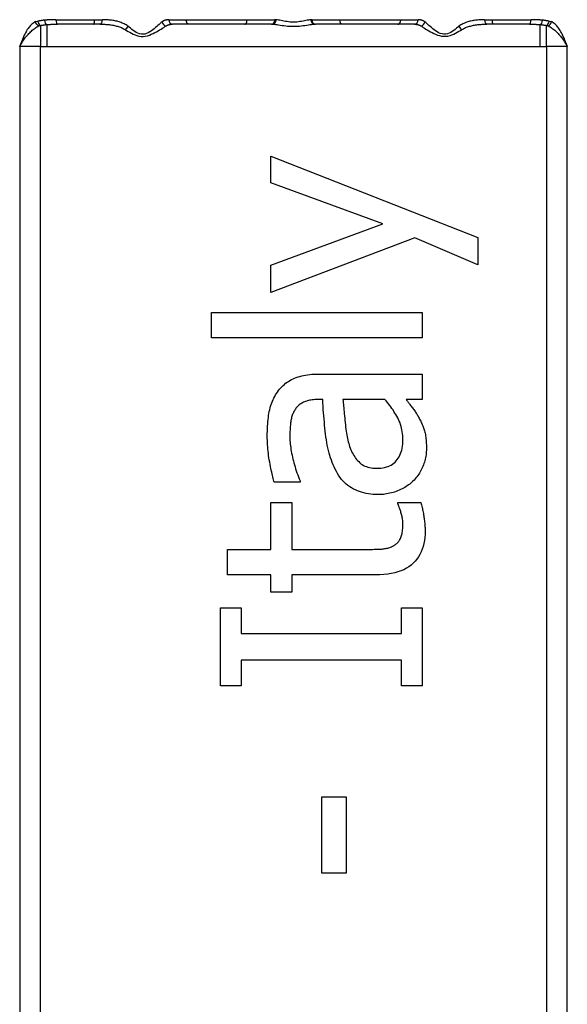
# Model space of a CAD drawing. Extents: x -56 to 5991, y -1665 to 4678.
# Drawn here: x 1453 to 1465, y 1603 to 1625 of the extents above; entities that cross this region are included whole.
import ezdxf

# ---------------------------------------------------------------- set-up
doc = ezdxf.new("R2010")
doc.units = 0
doc.header["$MEASUREMENT"] = 0
doc.layers.get('0').update_dxf_attribs({"linetype": 'CONTINUOUS'})

# ---------------------------------------------------------------- blocks, each defined once
blk = doc.blocks.new('A$C092F4816')
for p, q in [((4289.646, 5139.53), (4289.6, 5139.517)), ((4290.054, 5139.567), (4290.917, 5139.567)), ((4290.917, 5139.567), (4291.091, 5139.567)), ((4292.574, 5139.567), (4292.962, 5139.567)), ((4292.962, 5139.567), (4294.318, 5139.567)), ((4294.318, 5139.567), (4294.942, 5139.567)), ((4294.97, 5139.566), (4294.942, 5139.567)), ((4295.769, 5139.567), (4295.741, 5139.566)), ((4295.769, 5139.567), (4296.393, 5139.567)), ((4296.393, 5139.567), (4297.749, 5139.567)), ((4297.749, 5139.567), (4298.137, 5139.567)), ((4299.62, 5139.567), (4299.794, 5139.567)), ((4299.794, 5139.567), (4300.658, 5139.567)), ((4301.111, 5139.517), (4301.065, 5139.53)), ((4289.6, 5139.517), (4289.599, 5139.525)), ((4289.671, 5139.428), (4289.706, 5139.436)), ((4289.706, 5139.436), (4289.706, 5138.967)), ((4289.847, 5139.457), (4289.847, 5138.967)), ((4290.887, 5139.467), (4290.089, 5139.467)), ((4291.042, 5139.467), (4290.887, 5139.467)), ((4293.023, 5139.467), (4292.656, 5139.467)), ((4294.272, 5139.467), (4293.023, 5139.467)), ((4294.866, 5139.467), (4294.272, 5139.467)), ((4294.866, 5139.467), (4294.893, 5139.466)), ((4295.818, 5139.466), (4295.845, 5139.467)), ((4296.439, 5139.467), (4295.845, 5139.467)), ((4297.688, 5139.467), (4296.439, 5139.467)), ((4298.055, 5139.467), (4297.688, 5139.467)), ((4299.824, 5139.467), (4299.669, 5139.467)), ((4300.623, 5139.467), (4299.824, 5139.467)), ((4300.864, 5138.967), (4300.864, 5139.457)), ((4301.006, 5139.436), (4301.04, 5139.428)), ((4301.006, 5138.967), (4301.006, 5139.436)), ((4301.112, 5139.525), (4301.111, 5139.517)), ((4289.706, 5138.967), (4289.245, 5138.967)), ((4289.245, 5138.967), (4289.245, 5093.967)), ((4289.706, 5093.967), (4289.706, 5138.967)), ((4289.706, 5138.967), (4289.847, 5138.967)), ((4289.847, 5138.967), (4300.864, 5138.967)), ((4300.864, 5138.967), (4301.006, 5138.967)), ((4301.006, 5138.967), (4301.006, 5093.967)), ((4301.466, 5138.967), (4301.006, 5138.967)), ((4301.466, 5093.967), (4301.466, 5138.967)), ((4294.851, 5136.515), (4299.471, 5134.699)), ((4294.851, 5135.924), (4294.851, 5136.515)), ((4297.352, 5135.005), (4294.851, 5135.924)), ((4294.851, 5134.083), (4297.352, 5135.005)), ((4298.063, 5134.695), (4294.851, 5133.47)), ((4299.471, 5134.09), (4298.063, 5134.695)), ((4299.471, 5134.699), (4299.471, 5134.09)), ((4294.851, 5133.47), (4294.851, 5134.083)), ((4293.527, 5132.46), (4293.527, 5133.029)), ((4293.527, 5133.029), (4298.227, 5133.029)), ((4298.227, 5133.029), (4298.227, 5132.46)), ((4298.227, 5132.46), (4293.527, 5132.46)), ((4295.919, 5131.65), (4298.227, 5131.65)), ((4298.227, 5131.65), (4298.227, 5131.081)), ((4296.007, 5131.081), (4295.897, 5131.081)), ((4297.396, 5131.081), (4296.459, 5131.081)), ((4298.227, 5131.081), (4297.87, 5131.081)), ((4295.503, 5129.233), (4294.924, 5129.233)), ((4295.503, 5129.265), (4295.503, 5129.233)), ((4294.851, 5128.78), (4295.321, 5128.78)), ((4294.851, 5127.734), (4294.851, 5128.78)), ((4295.321, 5128.78), (4295.321, 5127.734)), ((4297.688, 5128.78), (4298.198, 5128.78)), ((4297.688, 5128.748), (4297.688, 5128.78)), ((4293.881, 5127.734), (4294.851, 5127.734)), ((4293.881, 5127.165), (4293.881, 5127.734)), ((4295.321, 5127.734), (4296.929, 5127.734)), ((4294.851, 5127.165), (4293.881, 5127.165)), ((4294.851, 5126.782), (4294.851, 5127.165)), ((4295.321, 5127.165), (4295.321, 5126.782)), ((4297.192, 5127.165), (4295.321, 5127.165)), ((4295.321, 5126.782), (4294.851, 5126.782)), ((4293.727, 5126.432), (4294.187, 5126.432)), ((4293.727, 5124.689), (4293.727, 5126.432)), ((4294.187, 5126.432), (4294.187, 5125.859)), ((4297.768, 5126.432), (4298.227, 5126.432)), ((4297.768, 5125.859), (4297.768, 5126.432)), ((4298.227, 5126.432), (4298.227, 5124.689)), ((4294.187, 5125.859), (4297.768, 5125.859)), ((4294.187, 5125.261), (4294.187, 5124.689)), ((4297.768, 5125.261), (4294.187, 5125.261)), ((4297.768, 5124.689), (4297.768, 5125.261)), ((4294.187, 5124.689), (4293.727, 5124.689)), ((4298.227, 5124.689), (4297.768, 5124.689)), ((4295.985, 5122.205), (4296.532, 5122.205)), ((4295.985, 5120.502), (4295.985, 5122.205)), ((4296.532, 5122.205), (4296.532, 5120.502)), ((4296.532, 5120.502), (4295.985, 5120.502))]:
    blk.add_line(p, q)
at = {"flags": 128}
for points in [[(4289.797, 5139.556), (4289.79, 5139.555), (4289.784, 5139.554), (4289.777, 5139.553), (4289.771, 5139.553), (4289.765, 5139.552), (4289.758, 5139.551), (4289.752, 5139.55), (4289.745, 5139.549), (4289.739, 5139.548), (4289.733, 5139.547), (4289.726, 5139.546), (4289.72, 5139.545), (4289.714, 5139.544), (4289.708, 5139.543), (4289.701, 5139.542), (4289.695, 5139.54), (4289.689, 5139.539), (4289.683, 5139.538), (4289.677, 5139.537), (4289.671, 5139.535), (4289.664, 5139.534), (4289.658, 5139.533), (4289.652, 5139.531), (4289.646, 5139.53)], [(4290.054, 5139.567), (4290.043, 5139.567), (4290.032, 5139.566), (4290.021, 5139.566), (4290.01, 5139.566), (4289.999, 5139.566), (4289.988, 5139.566), (4289.977, 5139.566), (4289.966, 5139.566), (4289.955, 5139.565), (4289.944, 5139.565), (4289.933, 5139.565), (4289.923, 5139.564), (4289.912, 5139.564), (4289.901, 5139.563), (4289.891, 5139.563), (4289.88, 5139.562), (4289.87, 5139.562), (4289.859, 5139.561), (4289.849, 5139.56), (4289.838, 5139.559), (4289.828, 5139.558), (4289.817, 5139.558), (4289.807, 5139.557), (4289.797, 5139.556)], [(4290.887, 5139.467), (4290.889, 5139.467), (4290.891, 5139.467), (4290.893, 5139.468), (4290.895, 5139.47), (4290.896, 5139.472), (4290.898, 5139.474), (4290.9, 5139.477), (4290.902, 5139.48), (4290.904, 5139.483), (4290.905, 5139.487), (4290.907, 5139.491), (4290.908, 5139.496), (4290.91, 5139.5), (4290.911, 5139.505), (4290.912, 5139.511), (4290.913, 5139.516), (4290.914, 5139.522), (4290.915, 5139.528), (4290.916, 5139.534), (4290.916, 5139.541), (4290.917, 5139.547), (4290.917, 5139.553), (4290.917, 5139.56), (4290.917, 5139.567)], [(4291.662, 5139.423), (4291.642, 5139.437), (4291.621, 5139.45), (4291.6, 5139.462), (4291.579, 5139.473), (4291.557, 5139.484), (4291.534, 5139.493), (4291.512, 5139.502), (4291.489, 5139.511), (4291.465, 5139.518), (4291.442, 5139.525), (4291.418, 5139.531), (4291.394, 5139.537), (4291.37, 5139.542), (4291.345, 5139.547), (4291.32, 5139.551), (4291.296, 5139.554), (4291.271, 5139.557), (4291.245, 5139.56), (4291.22, 5139.562), (4291.194, 5139.564), (4291.169, 5139.565), (4291.143, 5139.566), (4291.117, 5139.566), (4291.091, 5139.567)], [(4292.574, 5139.567), (4292.567, 5139.566), (4292.56, 5139.566), (4292.553, 5139.566), (4292.547, 5139.565), (4292.54, 5139.565), (4292.533, 5139.564), (4292.527, 5139.563), (4292.52, 5139.561), (4292.514, 5139.56), (4292.507, 5139.559), (4292.501, 5139.557), (4292.494, 5139.555), (4292.488, 5139.553), (4292.482, 5139.551), (4292.475, 5139.548), (4292.469, 5139.546), (4292.463, 5139.543), (4292.457, 5139.54), (4292.451, 5139.537), (4292.445, 5139.534), (4292.439, 5139.53), (4292.433, 5139.527), (4292.428, 5139.523), (4292.422, 5139.519)], [(4293.023, 5139.467), (4293.019, 5139.467), (4293.015, 5139.467), (4293.011, 5139.468), (4293.007, 5139.47), (4293.003, 5139.472), (4293, 5139.474), (4292.996, 5139.477), (4292.993, 5139.48), (4292.989, 5139.483), (4292.986, 5139.487), (4292.983, 5139.491), (4292.98, 5139.496), (4292.977, 5139.5), (4292.975, 5139.505), (4292.972, 5139.511), (4292.97, 5139.516), (4292.968, 5139.522), (4292.967, 5139.528), (4292.965, 5139.534), (4292.964, 5139.541), (4292.963, 5139.547), (4292.962, 5139.553), (4292.962, 5139.56), (4292.962, 5139.567)], [(4294.272, 5139.467), (4294.275, 5139.467), (4294.278, 5139.467), (4294.281, 5139.468), (4294.284, 5139.47), (4294.287, 5139.472), (4294.29, 5139.474), (4294.292, 5139.477), (4294.295, 5139.48), (4294.298, 5139.483), (4294.3, 5139.487), (4294.303, 5139.491), (4294.305, 5139.496), (4294.307, 5139.5), (4294.309, 5139.505), (4294.311, 5139.511), (4294.312, 5139.516), (4294.314, 5139.522), (4294.315, 5139.528), (4294.316, 5139.534), (4294.317, 5139.541), (4294.318, 5139.547), (4294.318, 5139.553), (4294.318, 5139.56), (4294.318, 5139.567)], [(4295.741, 5139.566), (4295.716, 5139.563), (4295.69, 5139.559), (4295.662, 5139.554), (4295.632, 5139.548), (4295.601, 5139.541), (4295.569, 5139.535), (4295.535, 5139.529), (4295.501, 5139.523), (4295.465, 5139.518), (4295.429, 5139.515), (4295.393, 5139.513), (4295.356, 5139.512), (4295.319, 5139.513), (4295.282, 5139.515), (4295.246, 5139.518), (4295.211, 5139.523), (4295.176, 5139.529), (4295.142, 5139.535), (4295.11, 5139.541), (4295.079, 5139.548), (4295.049, 5139.554), (4295.021, 5139.559), (4294.994, 5139.563), (4294.97, 5139.566)], [(4296.439, 5139.467), (4296.436, 5139.467), (4296.433, 5139.467), (4296.43, 5139.468), (4296.427, 5139.47), (4296.424, 5139.472), (4296.421, 5139.474), (4296.419, 5139.477), (4296.416, 5139.48), (4296.413, 5139.483), (4296.411, 5139.487), (4296.408, 5139.491), (4296.406, 5139.496), (4296.404, 5139.5), (4296.402, 5139.505), (4296.4, 5139.511), (4296.399, 5139.516), (4296.397, 5139.522), (4296.396, 5139.528), (4296.395, 5139.534), (4296.394, 5139.541), (4296.393, 5139.547), (4296.393, 5139.553), (4296.393, 5139.56), (4296.393, 5139.567)], [(4297.688, 5139.467), (4297.692, 5139.467), (4297.696, 5139.467), (4297.7, 5139.468), (4297.704, 5139.47), (4297.708, 5139.472), (4297.711, 5139.474), (4297.715, 5139.477), (4297.718, 5139.48), (4297.722, 5139.483), (4297.725, 5139.487), (4297.728, 5139.491), (4297.731, 5139.496), (4297.734, 5139.5), (4297.736, 5139.505), (4297.739, 5139.511), (4297.741, 5139.516), (4297.743, 5139.522), (4297.744, 5139.528), (4297.746, 5139.534), (4297.747, 5139.541), (4297.748, 5139.547), (4297.749, 5139.553), (4297.749, 5139.56), (4297.749, 5139.567)], [(4298.289, 5139.519), (4298.283, 5139.523), (4298.278, 5139.527), (4298.272, 5139.53), (4298.266, 5139.534), (4298.26, 5139.537), (4298.254, 5139.54), (4298.248, 5139.543), (4298.242, 5139.546), (4298.236, 5139.548), (4298.229, 5139.551), (4298.223, 5139.553), (4298.217, 5139.555), (4298.21, 5139.557), (4298.204, 5139.559), (4298.197, 5139.56), (4298.191, 5139.561), (4298.184, 5139.563), (4298.178, 5139.564), (4298.171, 5139.565), (4298.164, 5139.565), (4298.158, 5139.566), (4298.151, 5139.566), (4298.144, 5139.566), (4298.137, 5139.567)], [(4299.62, 5139.567), (4299.594, 5139.566), (4299.568, 5139.566), (4299.542, 5139.565), (4299.516, 5139.564), (4299.491, 5139.562), (4299.465, 5139.56), (4299.44, 5139.557), (4299.415, 5139.554), (4299.39, 5139.551), (4299.365, 5139.547), (4299.341, 5139.542), (4299.316, 5139.537), (4299.292, 5139.531), (4299.269, 5139.525), (4299.245, 5139.518), (4299.222, 5139.51), (4299.199, 5139.502), (4299.176, 5139.493), (4299.154, 5139.484), (4299.132, 5139.473), (4299.111, 5139.462), (4299.09, 5139.45), (4299.069, 5139.437), (4299.049, 5139.423)], [(4299.824, 5139.467), (4299.822, 5139.467), (4299.82, 5139.467), (4299.818, 5139.468), (4299.816, 5139.47), (4299.815, 5139.472), (4299.813, 5139.474), (4299.811, 5139.477), (4299.809, 5139.48), (4299.807, 5139.483), (4299.806, 5139.487), (4299.804, 5139.491), (4299.803, 5139.496), (4299.801, 5139.5), (4299.8, 5139.505), (4299.799, 5139.511), (4299.798, 5139.516), (4299.797, 5139.522), (4299.796, 5139.528), (4299.795, 5139.534), (4299.795, 5139.541), (4299.794, 5139.547), (4299.794, 5139.553), (4299.794, 5139.56), (4299.794, 5139.567)], [(4300.915, 5139.556), (4300.904, 5139.557), (4300.894, 5139.558), (4300.884, 5139.558), (4300.874, 5139.559), (4300.863, 5139.56), (4300.853, 5139.561), (4300.842, 5139.562), (4300.832, 5139.562), (4300.821, 5139.563), (4300.81, 5139.563), (4300.8, 5139.564), (4300.789, 5139.564), (4300.778, 5139.565), (4300.767, 5139.565), (4300.757, 5139.565), (4300.746, 5139.566), (4300.735, 5139.566), (4300.724, 5139.566), (4300.713, 5139.566), (4300.702, 5139.566), (4300.691, 5139.566), (4300.68, 5139.566), (4300.669, 5139.567), (4300.658, 5139.567)], [(4301.065, 5139.53), (4301.059, 5139.531), (4301.053, 5139.533), (4301.047, 5139.534), (4301.041, 5139.535), (4301.035, 5139.537), (4301.029, 5139.538), (4301.022, 5139.539), (4301.016, 5139.54), (4301.01, 5139.542), (4301.004, 5139.543), (4300.998, 5139.544), (4300.991, 5139.545), (4300.985, 5139.546), (4300.979, 5139.547), (4300.973, 5139.548), (4300.966, 5139.549), (4300.96, 5139.55), (4300.953, 5139.551), (4300.947, 5139.552), (4300.941, 5139.553), (4300.934, 5139.553), (4300.928, 5139.554), (4300.921, 5139.555), (4300.915, 5139.556)], [(4289.599, 5139.525), (4289.578, 5139.513), (4289.557, 5139.499), (4289.537, 5139.484), (4289.518, 5139.467), (4289.499, 5139.45), (4289.481, 5139.431), (4289.464, 5139.411), (4289.447, 5139.39), (4289.431, 5139.368), (4289.415, 5139.345), (4289.4, 5139.321), (4289.386, 5139.297), (4289.372, 5139.272), (4289.358, 5139.246), (4289.345, 5139.22), (4289.333, 5139.193), (4289.321, 5139.165), (4289.309, 5139.138), (4289.298, 5139.11), (4289.287, 5139.081), (4289.276, 5139.053), (4289.265, 5139.024), (4289.255, 5138.995), (4289.245, 5138.967)], [(4289.245, 5138.967), (4289.257, 5138.99), (4289.27, 5139.014), (4289.284, 5139.037), (4289.298, 5139.061), (4289.313, 5139.084), (4289.329, 5139.107), (4289.345, 5139.13), (4289.361, 5139.152), (4289.378, 5139.174), (4289.396, 5139.196), (4289.413, 5139.217), (4289.431, 5139.238), (4289.45, 5139.258), (4289.469, 5139.277), (4289.488, 5139.296), (4289.507, 5139.314), (4289.526, 5139.332), (4289.546, 5139.348), (4289.566, 5139.364), (4289.587, 5139.379), (4289.607, 5139.393), (4289.628, 5139.406), (4289.65, 5139.417), (4289.671, 5139.428)], [(4289.671, 5139.428), (4289.667, 5139.429), (4289.663, 5139.431), (4289.659, 5139.433), (4289.656, 5139.435), (4289.652, 5139.438), (4289.648, 5139.441), (4289.644, 5139.443), (4289.641, 5139.447), (4289.637, 5139.45), (4289.634, 5139.453), (4289.63, 5139.457), (4289.627, 5139.461), (4289.624, 5139.465), (4289.621, 5139.469), (4289.618, 5139.474), (4289.616, 5139.478), (4289.613, 5139.483), (4289.611, 5139.487), (4289.608, 5139.492), (4289.606, 5139.497), (4289.605, 5139.502), (4289.603, 5139.507), (4289.602, 5139.512), (4289.6, 5139.517)], [(4289.706, 5139.436), (4289.711, 5139.437), (4289.717, 5139.438), (4289.723, 5139.439), (4289.728, 5139.441), (4289.734, 5139.442), (4289.74, 5139.443), (4289.746, 5139.444), (4289.751, 5139.445), (4289.757, 5139.446), (4289.763, 5139.447), (4289.769, 5139.448), (4289.775, 5139.449), (4289.781, 5139.449), (4289.787, 5139.45), (4289.793, 5139.451), (4289.799, 5139.452), (4289.805, 5139.453), (4289.811, 5139.453), (4289.817, 5139.454), (4289.823, 5139.455), (4289.829, 5139.456), (4289.835, 5139.456), (4289.841, 5139.457), (4289.847, 5139.457)], [(4289.847, 5139.457), (4289.857, 5139.458), (4289.867, 5139.459), (4289.876, 5139.46), (4289.886, 5139.461), (4289.896, 5139.461), (4289.906, 5139.462), (4289.916, 5139.462), (4289.925, 5139.463), (4289.935, 5139.463), (4289.945, 5139.464), (4289.955, 5139.464), (4289.966, 5139.465), (4289.976, 5139.465), (4289.986, 5139.465), (4289.996, 5139.466), (4290.006, 5139.466), (4290.016, 5139.466), (4290.027, 5139.466), (4290.037, 5139.466), (4290.047, 5139.466), (4290.058, 5139.466), (4290.068, 5139.467), (4290.079, 5139.467), (4290.089, 5139.467)], [(4291.042, 5139.467), (4291.067, 5139.466), (4291.092, 5139.466), (4291.117, 5139.465), (4291.142, 5139.464), (4291.167, 5139.463), (4291.192, 5139.461), (4291.216, 5139.459), (4291.241, 5139.456), (4291.265, 5139.453), (4291.289, 5139.45), (4291.313, 5139.446), (4291.336, 5139.442), (4291.36, 5139.437), (4291.383, 5139.432), (4291.406, 5139.426), (4291.428, 5139.42), (4291.451, 5139.413), (4291.473, 5139.406), (4291.494, 5139.397), (4291.516, 5139.389), (4291.537, 5139.379), (4291.557, 5139.369), (4291.577, 5139.358), (4291.597, 5139.347)], [(4291.597, 5139.347), (4291.63, 5139.327), (4291.664, 5139.306), (4291.7, 5139.285), (4291.738, 5139.264), (4291.777, 5139.245), (4291.819, 5139.228), (4291.862, 5139.213), (4291.907, 5139.202), (4291.955, 5139.195), (4292.002, 5139.194), (4292.049, 5139.199), (4292.094, 5139.209), (4292.139, 5139.223), (4292.182, 5139.24), (4292.224, 5139.259), (4292.263, 5139.279), (4292.299, 5139.299), (4292.335, 5139.319), (4292.368, 5139.339), (4292.4, 5139.359), (4292.43, 5139.378), (4292.459, 5139.396), (4292.485, 5139.412), (4292.509, 5139.427)], [(4292.422, 5139.519), (4292.402, 5139.501), (4292.38, 5139.482), (4292.357, 5139.46), (4292.331, 5139.438), (4292.305, 5139.414), (4292.277, 5139.39), (4292.248, 5139.366), (4292.217, 5139.341), (4292.184, 5139.317), (4292.15, 5139.295), (4292.114, 5139.275), (4292.077, 5139.258), (4292.039, 5139.246), (4292, 5139.24), (4291.96, 5139.241), (4291.921, 5139.249), (4291.883, 5139.263), (4291.847, 5139.28), (4291.812, 5139.301), (4291.78, 5139.324), (4291.748, 5139.348), (4291.718, 5139.374), (4291.689, 5139.399), (4291.662, 5139.423)], [(4292.509, 5139.427), (4292.514, 5139.43), (4292.52, 5139.433), (4292.525, 5139.436), (4292.531, 5139.439), (4292.537, 5139.442), (4292.543, 5139.445), (4292.549, 5139.447), (4292.555, 5139.449), (4292.561, 5139.451), (4292.567, 5139.453), (4292.573, 5139.455), (4292.579, 5139.457), (4292.585, 5139.458), (4292.591, 5139.46), (4292.598, 5139.461), (4292.604, 5139.462), (4292.61, 5139.463), (4292.617, 5139.464), (4292.623, 5139.465), (4292.63, 5139.465), (4292.636, 5139.466), (4292.643, 5139.466), (4292.65, 5139.466), (4292.656, 5139.467)], [(4294.893, 5139.466), (4294.922, 5139.464), (4294.954, 5139.46), (4294.988, 5139.456), (4295.023, 5139.451), (4295.061, 5139.445), (4295.1, 5139.44), (4295.14, 5139.435), (4295.182, 5139.43), (4295.224, 5139.426), (4295.268, 5139.424), (4295.311, 5139.422), (4295.356, 5139.421), (4295.4, 5139.422), (4295.444, 5139.424), (4295.487, 5139.426), (4295.53, 5139.43), (4295.571, 5139.435), (4295.611, 5139.44), (4295.65, 5139.445), (4295.688, 5139.451), (4295.723, 5139.456), (4295.757, 5139.46), (4295.789, 5139.464), (4295.818, 5139.466)], [(4298.055, 5139.467), (4298.062, 5139.466), (4298.068, 5139.466), (4298.075, 5139.466), (4298.081, 5139.465), (4298.088, 5139.465), (4298.094, 5139.464), (4298.101, 5139.463), (4298.107, 5139.462), (4298.113, 5139.461), (4298.12, 5139.46), (4298.126, 5139.458), (4298.132, 5139.457), (4298.138, 5139.455), (4298.144, 5139.453), (4298.15, 5139.451), (4298.156, 5139.449), (4298.162, 5139.447), (4298.168, 5139.445), (4298.174, 5139.442), (4298.18, 5139.439), (4298.186, 5139.436), (4298.191, 5139.433), (4298.197, 5139.43), (4298.202, 5139.427)], [(4298.202, 5139.427), (4298.226, 5139.412), (4298.252, 5139.396), (4298.281, 5139.378), (4298.311, 5139.359), (4298.343, 5139.339), (4298.376, 5139.319), (4298.412, 5139.299), (4298.448, 5139.279), (4298.487, 5139.259), (4298.527, 5139.241), (4298.57, 5139.224), (4298.615, 5139.211), (4298.662, 5139.201), (4298.709, 5139.196), (4298.756, 5139.196), (4298.803, 5139.202), (4298.849, 5139.214), (4298.892, 5139.229), (4298.933, 5139.247), (4298.973, 5139.267), (4299.011, 5139.287), (4299.047, 5139.307), (4299.081, 5139.327), (4299.114, 5139.347)], [(4299.049, 5139.423), (4299.022, 5139.399), (4298.993, 5139.375), (4298.963, 5139.351), (4298.931, 5139.327), (4298.898, 5139.303), (4298.864, 5139.282), (4298.828, 5139.264), (4298.79, 5139.249), (4298.751, 5139.242), (4298.711, 5139.242), (4298.672, 5139.248), (4298.633, 5139.26), (4298.595, 5139.276), (4298.56, 5139.296), (4298.526, 5139.318), (4298.494, 5139.341), (4298.463, 5139.365), (4298.434, 5139.39), (4298.406, 5139.414), (4298.38, 5139.438), (4298.354, 5139.46), (4298.331, 5139.482), (4298.309, 5139.501), (4298.289, 5139.519)], [(4299.114, 5139.347), (4299.134, 5139.359), (4299.154, 5139.369), (4299.174, 5139.379), (4299.195, 5139.389), (4299.216, 5139.397), (4299.238, 5139.405), (4299.26, 5139.413), (4299.282, 5139.42), (4299.305, 5139.426), (4299.328, 5139.432), (4299.351, 5139.437), (4299.374, 5139.442), (4299.398, 5139.446), (4299.421, 5139.45), (4299.445, 5139.453), (4299.47, 5139.456), (4299.494, 5139.459), (4299.518, 5139.461), (4299.543, 5139.463), (4299.568, 5139.464), (4299.593, 5139.465), (4299.618, 5139.466), (4299.644, 5139.466), (4299.669, 5139.467)], [(4300.623, 5139.467), (4300.633, 5139.467), (4300.644, 5139.467), (4300.654, 5139.466), (4300.664, 5139.466), (4300.675, 5139.466), (4300.685, 5139.466), (4300.695, 5139.466), (4300.706, 5139.466), (4300.716, 5139.466), (4300.726, 5139.465), (4300.736, 5139.465), (4300.746, 5139.465), (4300.756, 5139.464), (4300.766, 5139.464), (4300.776, 5139.463), (4300.786, 5139.463), (4300.796, 5139.462), (4300.806, 5139.462), (4300.816, 5139.461), (4300.826, 5139.461), (4300.835, 5139.46), (4300.845, 5139.459), (4300.855, 5139.458), (4300.864, 5139.457)], [(4300.864, 5139.457), (4300.87, 5139.457), (4300.877, 5139.456), (4300.883, 5139.456), (4300.889, 5139.455), (4300.895, 5139.454), (4300.901, 5139.453), (4300.907, 5139.453), (4300.913, 5139.452), (4300.919, 5139.451), (4300.925, 5139.45), (4300.931, 5139.449), (4300.937, 5139.449), (4300.942, 5139.448), (4300.948, 5139.447), (4300.954, 5139.446), (4300.96, 5139.445), (4300.966, 5139.444), (4300.971, 5139.443), (4300.977, 5139.442), (4300.983, 5139.441), (4300.989, 5139.439), (4300.994, 5139.438), (4301, 5139.437), (4301.006, 5139.436)], [(4301.04, 5139.428), (4301.044, 5139.429), (4301.048, 5139.431), (4301.052, 5139.433), (4301.055, 5139.435), (4301.059, 5139.438), (4301.063, 5139.441), (4301.067, 5139.444), (4301.07, 5139.447), (4301.074, 5139.45), (4301.077, 5139.454), (4301.081, 5139.457), (4301.084, 5139.461), (4301.087, 5139.465), (4301.09, 5139.469), (4301.093, 5139.474), (4301.095, 5139.478), (4301.098, 5139.483), (4301.1, 5139.487), (4301.103, 5139.492), (4301.105, 5139.497), (4301.106, 5139.502), (4301.108, 5139.507), (4301.109, 5139.512), (4301.111, 5139.517)], [(4301.04, 5139.428), (4301.061, 5139.417), (4301.083, 5139.406), (4301.104, 5139.393), (4301.124, 5139.379), (4301.145, 5139.364), (4301.165, 5139.349), (4301.185, 5139.332), (4301.204, 5139.315), (4301.224, 5139.296), (4301.243, 5139.278), (4301.261, 5139.258), (4301.28, 5139.238), (4301.298, 5139.217), (4301.316, 5139.196), (4301.333, 5139.174), (4301.35, 5139.152), (4301.366, 5139.13), (4301.382, 5139.107), (4301.398, 5139.084), (4301.413, 5139.061), (4301.427, 5139.037), (4301.441, 5139.014), (4301.454, 5138.99), (4301.466, 5138.967)], [(4301.466, 5138.967), (4301.456, 5138.995), (4301.446, 5139.024), (4301.435, 5139.053), (4301.425, 5139.081), (4301.413, 5139.11), (4301.402, 5139.138), (4301.39, 5139.166), (4301.378, 5139.193), (4301.366, 5139.22), (4301.353, 5139.246), (4301.339, 5139.272), (4301.325, 5139.297), (4301.311, 5139.322), (4301.296, 5139.345), (4301.28, 5139.368), (4301.264, 5139.39), (4301.247, 5139.411), (4301.23, 5139.431), (4301.212, 5139.45), (4301.193, 5139.467), (4301.174, 5139.484), (4301.154, 5139.499), (4301.133, 5139.513), (4301.112, 5139.525)], [(4295.022, 5131.282), (4295.046, 5131.312), (4295.071, 5131.341), (4295.096, 5131.369), (4295.124, 5131.395), (4295.152, 5131.42), (4295.181, 5131.444), (4295.212, 5131.467), (4295.243, 5131.488), (4295.276, 5131.508), (4295.31, 5131.526), (4295.345, 5131.543), (4295.381, 5131.559), (4295.419, 5131.574), (4295.457, 5131.587), (4295.498, 5131.599), (4295.539, 5131.61), (4295.582, 5131.619), (4295.626, 5131.627), (4295.672, 5131.634), (4295.718, 5131.64), (4295.767, 5131.645), (4295.816, 5131.648), (4295.867, 5131.65), (4295.919, 5131.65)], [(4294.77, 5130.265), (4294.771, 5130.322), (4294.772, 5130.378), (4294.774, 5130.433), (4294.777, 5130.486), (4294.78, 5130.537), (4294.784, 5130.587), (4294.789, 5130.635), (4294.795, 5130.682), (4294.801, 5130.727), (4294.808, 5130.771), (4294.816, 5130.813), (4294.825, 5130.853), (4294.835, 5130.893), (4294.846, 5130.932), (4294.858, 5130.97), (4294.871, 5131.007), (4294.886, 5131.044), (4294.902, 5131.08), (4294.919, 5131.115), (4294.937, 5131.15), (4294.956, 5131.184), (4294.977, 5131.217), (4294.999, 5131.25), (4295.022, 5131.282)], [(4295.897, 5131.081), (4295.865, 5131.081), (4295.834, 5131.08), (4295.803, 5131.078), (4295.774, 5131.075), (4295.746, 5131.071), (4295.719, 5131.066), (4295.693, 5131.061), (4295.668, 5131.055), (4295.644, 5131.048), (4295.621, 5131.04), (4295.599, 5131.031), (4295.578, 5131.021), (4295.558, 5131.011), (4295.539, 5131), (4295.52, 5130.988), (4295.503, 5130.976), (4295.486, 5130.963), (4295.469, 5130.949), (4295.454, 5130.934), (4295.439, 5130.919), (4295.425, 5130.903), (4295.411, 5130.887), (4295.399, 5130.87), (4295.387, 5130.852)], [(4296.262, 5129.575), (4296.241, 5129.623), (4296.22, 5129.673), (4296.201, 5129.724), (4296.184, 5129.776), (4296.167, 5129.83), (4296.151, 5129.885), (4296.137, 5129.942), (4296.123, 5130), (4296.111, 5130.059), (4296.1, 5130.12), (4296.09, 5130.183), (4296.081, 5130.246), (4296.073, 5130.311), (4296.066, 5130.377), (4296.058, 5130.443), (4296.051, 5130.511), (4296.045, 5130.579), (4296.038, 5130.648), (4296.032, 5130.718), (4296.026, 5130.789), (4296.021, 5130.861), (4296.016, 5130.934), (4296.011, 5131.007), (4296.007, 5131.081)], [(4296.459, 5131.081), (4296.462, 5131.047), (4296.465, 5131.01), (4296.469, 5130.973), (4296.472, 5130.934), (4296.476, 5130.893), (4296.48, 5130.851), (4296.484, 5130.808), (4296.489, 5130.763), (4296.493, 5130.717), (4296.498, 5130.669), (4296.503, 5130.62), (4296.508, 5130.569), (4296.513, 5130.518), (4296.519, 5130.47), (4296.525, 5130.422), (4296.532, 5130.376), (4296.539, 5130.332), (4296.546, 5130.29), (4296.554, 5130.249), (4296.562, 5130.209), (4296.57, 5130.171), (4296.579, 5130.135), (4296.588, 5130.101), (4296.597, 5130.068)], [(4297.797, 5130.188), (4297.796, 5130.232), (4297.794, 5130.275), (4297.79, 5130.318), (4297.784, 5130.36), (4297.777, 5130.402), (4297.768, 5130.442), (4297.758, 5130.482), (4297.746, 5130.522), (4297.733, 5130.561), (4297.717, 5130.599), (4297.701, 5130.636), (4297.682, 5130.673), (4297.663, 5130.709), (4297.642, 5130.745), (4297.621, 5130.781), (4297.599, 5130.816), (4297.577, 5130.85), (4297.553, 5130.884), (4297.529, 5130.918), (4297.504, 5130.952), (4297.478, 5130.985), (4297.452, 5131.017), (4297.424, 5131.05), (4297.396, 5131.081)], [(4297.87, 5131.081), (4297.879, 5131.07), (4297.888, 5131.057), (4297.898, 5131.044), (4297.909, 5131.03), (4297.92, 5131.015), (4297.931, 5131), (4297.943, 5130.984), (4297.956, 5130.968), (4297.969, 5130.951), (4297.983, 5130.933), (4297.997, 5130.915), (4298.012, 5130.895), (4298.027, 5130.876), (4298.042, 5130.857), (4298.056, 5130.838), (4298.069, 5130.818), (4298.082, 5130.799), (4298.094, 5130.781), (4298.106, 5130.762), (4298.118, 5130.743), (4298.129, 5130.724), (4298.139, 5130.706), (4298.149, 5130.688), (4298.158, 5130.669)], [(4295.387, 5130.852), (4295.376, 5130.833), (4295.365, 5130.814), (4295.355, 5130.794), (4295.346, 5130.773), (4295.337, 5130.752), (4295.329, 5130.73), (4295.322, 5130.708), (4295.315, 5130.685), (4295.309, 5130.661), (4295.304, 5130.636), (4295.3, 5130.611), (4295.296, 5130.585), (4295.292, 5130.559), (4295.289, 5130.533), (4295.286, 5130.506), (4295.283, 5130.48), (4295.281, 5130.453), (4295.279, 5130.426), (4295.278, 5130.399), (4295.276, 5130.371), (4295.275, 5130.344), (4295.274, 5130.316), (4295.274, 5130.289), (4295.274, 5130.261)], [(4298.158, 5130.669), (4298.171, 5130.644), (4298.184, 5130.62), (4298.196, 5130.595), (4298.207, 5130.571), (4298.218, 5130.546), (4298.229, 5130.522), (4298.239, 5130.498), (4298.248, 5130.474), (4298.257, 5130.45), (4298.265, 5130.426), (4298.273, 5130.403), (4298.28, 5130.379), (4298.287, 5130.355), (4298.293, 5130.329), (4298.299, 5130.302), (4298.304, 5130.273), (4298.308, 5130.242), (4298.312, 5130.21), (4298.315, 5130.177), (4298.318, 5130.141), (4298.32, 5130.104), (4298.321, 5130.066), (4298.322, 5130.025), (4298.322, 5129.984)], [(4294.924, 5129.233), (4294.916, 5129.26), (4294.909, 5129.289), (4294.901, 5129.319), (4294.893, 5129.352), (4294.885, 5129.387), (4294.877, 5129.424), (4294.869, 5129.462), (4294.86, 5129.502), (4294.852, 5129.545), (4294.843, 5129.589), (4294.834, 5129.635), (4294.825, 5129.683), (4294.816, 5129.732), (4294.808, 5129.781), (4294.801, 5129.829), (4294.795, 5129.878), (4294.789, 5129.927), (4294.784, 5129.975), (4294.78, 5130.024), (4294.777, 5130.072), (4294.774, 5130.12), (4294.772, 5130.168), (4294.771, 5130.216), (4294.77, 5130.265)], [(4295.274, 5130.261), (4295.274, 5130.228), (4295.275, 5130.193), (4295.277, 5130.158), (4295.28, 5130.122), (4295.284, 5130.085), (4295.288, 5130.047), (4295.294, 5130.008), (4295.3, 5129.968), (4295.306, 5129.927), (4295.314, 5129.885), (4295.323, 5129.842), (4295.332, 5129.798), (4295.342, 5129.753), (4295.353, 5129.709), (4295.365, 5129.665), (4295.377, 5129.62), (4295.39, 5129.576), (4295.404, 5129.532), (4295.419, 5129.487), (4295.434, 5129.443), (4295.45, 5129.398), (4295.467, 5129.354), (4295.485, 5129.31), (4295.503, 5129.265)], [(4297.21, 5129.546), (4297.258, 5129.547), (4297.303, 5129.551), (4297.347, 5129.556), (4297.389, 5129.564), (4297.428, 5129.575), (4297.466, 5129.587), (4297.501, 5129.602), (4297.535, 5129.619), (4297.567, 5129.638), (4297.596, 5129.66), (4297.624, 5129.684), (4297.649, 5129.71), (4297.673, 5129.739), (4297.695, 5129.769), (4297.714, 5129.802), (4297.732, 5129.836), (4297.747, 5129.873), (4297.76, 5129.912), (4297.772, 5129.953), (4297.781, 5129.995), (4297.788, 5130.04), (4297.793, 5130.088), (4297.796, 5130.137), (4297.797, 5130.188)], [(4296.597, 5130.068), (4296.609, 5130.03), (4296.623, 5129.994), (4296.637, 5129.959), (4296.652, 5129.926), (4296.668, 5129.893), (4296.685, 5129.861), (4296.704, 5129.831), (4296.723, 5129.801), (4296.743, 5129.773), (4296.765, 5129.745), (4296.787, 5129.719), (4296.811, 5129.694), (4296.836, 5129.67), (4296.862, 5129.649), (4296.89, 5129.629), (4296.919, 5129.612), (4296.95, 5129.596), (4296.983, 5129.583), (4297.017, 5129.572), (4297.052, 5129.563), (4297.089, 5129.555), (4297.128, 5129.55), (4297.168, 5129.547), (4297.21, 5129.546)], [(4298.322, 5129.984), (4298.322, 5129.949), (4298.32, 5129.915), (4298.317, 5129.881), (4298.314, 5129.847), (4298.309, 5129.814), (4298.303, 5129.781), (4298.296, 5129.748), (4298.287, 5129.715), (4298.278, 5129.683), (4298.268, 5129.651), (4298.256, 5129.62), (4298.244, 5129.588), (4298.23, 5129.557), (4298.216, 5129.527), (4298.201, 5129.497), (4298.185, 5129.468), (4298.167, 5129.439), (4298.15, 5129.412), (4298.131, 5129.384), (4298.111, 5129.358), (4298.09, 5129.332), (4298.069, 5129.307), (4298.047, 5129.282), (4298.023, 5129.258)], [(4297.25, 5128.959), (4297.193, 5128.96), (4297.136, 5128.963), (4297.082, 5128.968), (4297.028, 5128.975), (4296.976, 5128.985), (4296.926, 5128.996), (4296.877, 5129.009), (4296.829, 5129.025), (4296.783, 5129.042), (4296.738, 5129.062), (4296.694, 5129.083), (4296.652, 5129.107), (4296.612, 5129.133), (4296.572, 5129.161), (4296.535, 5129.191), (4296.499, 5129.224), (4296.464, 5129.26), (4296.431, 5129.298), (4296.399, 5129.338), (4296.369, 5129.381), (4296.34, 5129.426), (4296.312, 5129.473), (4296.286, 5129.523), (4296.262, 5129.575)], [(4298.023, 5129.258), (4298, 5129.236), (4297.975, 5129.215), (4297.95, 5129.194), (4297.924, 5129.174), (4297.896, 5129.155), (4297.868, 5129.136), (4297.839, 5129.119), (4297.809, 5129.102), (4297.778, 5129.085), (4297.747, 5129.07), (4297.714, 5129.055), (4297.68, 5129.041), (4297.646, 5129.028), (4297.612, 5129.016), (4297.577, 5129.005), (4297.542, 5128.995), (4297.507, 5128.987), (4297.471, 5128.98), (4297.435, 5128.973), (4297.398, 5128.968), (4297.362, 5128.964), (4297.325, 5128.961), (4297.288, 5128.96), (4297.25, 5128.959)], [(4298.198, 5128.78), (4298.205, 5128.754), (4298.212, 5128.727), (4298.219, 5128.7), (4298.225, 5128.673), (4298.232, 5128.646), (4298.238, 5128.619), (4298.243, 5128.592), (4298.249, 5128.565), (4298.254, 5128.538), (4298.259, 5128.51), (4298.263, 5128.483), (4298.268, 5128.456), (4298.272, 5128.429), (4298.275, 5128.402), (4298.279, 5128.375), (4298.282, 5128.349), (4298.284, 5128.323), (4298.287, 5128.297), (4298.289, 5128.272), (4298.29, 5128.247), (4298.292, 5128.222), (4298.292, 5128.197), (4298.293, 5128.173), (4298.293, 5128.149)], [(4297.797, 5128.292), (4297.797, 5128.315), (4297.796, 5128.338), (4297.795, 5128.36), (4297.793, 5128.383), (4297.79, 5128.406), (4297.787, 5128.428), (4297.783, 5128.45), (4297.779, 5128.472), (4297.774, 5128.494), (4297.768, 5128.516), (4297.762, 5128.538), (4297.755, 5128.56), (4297.748, 5128.581), (4297.742, 5128.601), (4297.735, 5128.62), (4297.729, 5128.638), (4297.723, 5128.655), (4297.717, 5128.671), (4297.712, 5128.687), (4297.707, 5128.701), (4297.702, 5128.714), (4297.697, 5128.726), (4297.692, 5128.737), (4297.688, 5128.748)], [(4298.293, 5128.149), (4298.291, 5128.074), (4298.286, 5128.001), (4298.277, 5127.931), (4298.264, 5127.863), (4298.247, 5127.799), (4298.227, 5127.737), (4298.203, 5127.678), (4298.176, 5127.622), (4298.144, 5127.569), (4298.11, 5127.518), (4298.071, 5127.47), (4298.029, 5127.426), (4297.983, 5127.384), (4297.932, 5127.346), (4297.877, 5127.312), (4297.818, 5127.281), (4297.755, 5127.254), (4297.687, 5127.23), (4297.615, 5127.21), (4297.539, 5127.194), (4297.459, 5127.181), (4297.374, 5127.172), (4297.285, 5127.167), (4297.192, 5127.165)], [(4297.586, 5127.814), (4297.603, 5127.823), (4297.619, 5127.833), (4297.635, 5127.843), (4297.65, 5127.855), (4297.665, 5127.868), (4297.678, 5127.881), (4297.691, 5127.895), (4297.703, 5127.91), (4297.715, 5127.926), (4297.725, 5127.943), (4297.735, 5127.961), (4297.744, 5127.98), (4297.753, 5128), (4297.76, 5128.02), (4297.767, 5128.042), (4297.774, 5128.066), (4297.779, 5128.09), (4297.784, 5128.115), (4297.788, 5128.142), (4297.791, 5128.17), (4297.794, 5128.198), (4297.796, 5128.228), (4297.797, 5128.259), (4297.797, 5128.292)], [(4296.929, 5127.734), (4296.971, 5127.734), (4297.011, 5127.734), (4297.05, 5127.734), (4297.087, 5127.735), (4297.122, 5127.735), (4297.156, 5127.736), (4297.188, 5127.737), (4297.219, 5127.738), (4297.248, 5127.739), (4297.275, 5127.74), (4297.301, 5127.741), (4297.325, 5127.743), (4297.348, 5127.745), (4297.371, 5127.747), (4297.394, 5127.751), (4297.416, 5127.755), (4297.438, 5127.76), (4297.46, 5127.765), (4297.482, 5127.771), (4297.503, 5127.779), (4297.524, 5127.786), (4297.545, 5127.795), (4297.565, 5127.804), (4297.586, 5127.814)]]:
    blk.add_lwpolyline(points, dxfattribs=at)
for centre, major_axis, ratio, start_param, end_param in [((4289.706, 5139.53), (0.0262, -0.0965), 0.57878, 4.55683, 5.845335), ((4289.847, 5139.556), (0.0112, -0.0994), 0.500633, 4.655771, 6.060786), ((4290.089, 5139.567), (0, -0.1), 0.350437, 4.712389, 6.283185), ((4291.042, 5139.567), (0, -0.1), 0.489533, 0, 1.570796), ((4292.656, 5139.567), (0, -0.1), 0.82346, 4.712389, 6.283185), ((4294.866, 5139.567), (0, -0.1), 0.762844, 0, 1.570796), ((4294.893, 5139.566), (-0.0065, -0.0998), 0.770118, 0.084334, 1.62089), ((4295.818, 5139.566), (0.0065, -0.0998), 0.770156, 4.662328, 6.198915), ((4295.845, 5139.567), (0, -0.1), 0.762888, 4.712389, 6.283185), ((4298.055, 5139.567), (0, -0.1), 0.823459, 0, 1.570796), ((4299.669, 5139.567), (0, -0.1), 0.489714, 4.712389, 6.283185), ((4300.623, 5139.567), (0, -0.1), 0.350896, 0, 1.570796), ((4300.864, 5139.556), (-0.0113, -0.0994), 0.500948, 0.222492, 1.627509), ((4301.006, 5139.53), (-0.0261, -0.0965), 0.578872, 0.437455, 1.726246), ((4291.597, 5139.423), (-0.0592, -0.0806), 0.570428, 0.910711, 1.967731), ((4292.509, 5139.519), (0.0593, -0.0805), 0.81377, 4.172655, 5.547816), ((4298.202, 5139.519), (-0.0592, -0.0806), 0.813826, 0.734855, 2.110135), ((4299.114, 5139.423), (0.0592, -0.0806), 0.570588, 4.315657, 5.373021)]:
    blk.add_ellipse(centre, major_axis=major_axis, ratio=ratio, start_param=start_param, end_param=end_param)

msp = doc.modelspace()

# ---------------------------------------------------------------- block references
msp.add_blockref('A$C092F4816', (-2836.445, -3514.856))

doc.saveas('drawing.dxf')
